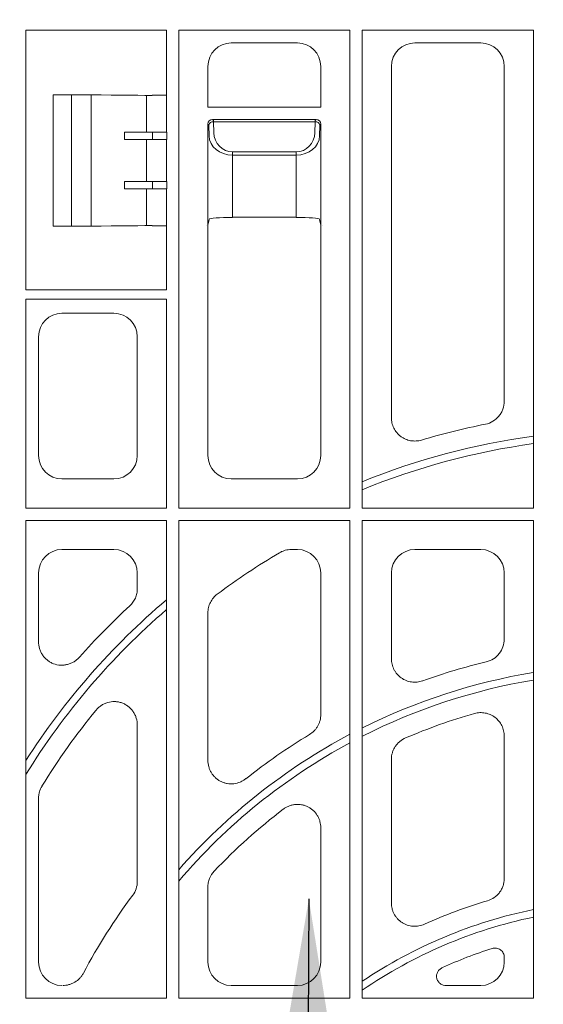
# Model space of a CAD drawing. Units: inches. Extents: x -3999 to 113262, y 544 to 10932.
# Drawn here: x 13754 to 13866, y 2536 to 2745 of the extents above; entities that cross this region are included whole.
import ezdxf

# ---------------------------------------------------------------- set-up
doc = ezdxf.new("R2010")
doc.units = ezdxf.units.IN
doc.header["$MEASUREMENT"] = 0
doc.layers.get('0').update_dxf_attribs({"lineweight": 0})
doc.layers.add('ACO STORM-BRIXX', color=7, linetype='Continuous', lineweight=15)
doc.layers.add('Hatching', color=7, linetype='Continuous', lineweight=0)
doc.styles.add('Text Style 1', font='arial.ttf')
doc.dimstyles.new('Common Dimension Style 1', dxfattribs={"dimtxt": 15.875, "dimasz": 15.875, "dimexe": 15.875, "dimexo": 15.875, "dimgap": 15.875, "dimtad": 0, "dimtih": 1, "dimtoh": 1, "dimdec": 3, "dimzin": 0, "dimdsep": 46, "dimlunit": 4, "dimtxsty": 'Text Style 1', "dimcen": 0, "dimadec": 0, "dimazin": 0, "dimtfac": 1, "dimtdec": 3, "dimtofl": 0, "dimtmove": 0, "dimatfit": 3, "dimfxl": 1, "dimtolj": 1, "dimtzin": 0, "dimarcsym": 0})

# ---------------------------------------------------------------- blocks, each defined once
blk = doc.blocks.new('panel')
at = {"layer": 'ACO STORM-BRIXX'}
for p, q in [((-112.74, -16.3), (-128.7, -16.3)), ((-128.7, -16.3), (-128.7, -71.5)), ((-112.71, -16.3), (-112.74, -16.3)), ((-110.54, -16.3), (-112.71, -16.3)), ((-101.68, -16.3), (-110.54, -16.3)), ((-98.8, -16.3), (-101.68, -16.3)), ((-98.8, -30.13), (-98.8, -16.3)), ((-59.8, -16.3), (-96.2, -16.3)), ((-96.2, -16.3), (-96.2, -117.95)), ((-59.8, -117.95), (-59.8, -16.3)), ((-20.8, -16.3), (-57.2, -16.3)), ((-57.2, -16.3), (-57.2, -117.95)), ((-20.8, -117.95), (-20.8, -16.3)), ((-70.98, -19), (-85.02, -19)), ((-31.98, -19), (-46.02, -19)), ((-90, -23.98), (-90, -32.68)), ((-66, -32.68), (-66, -23.98)), ((-51, -23.98), (-51, -98.69)), ((-27, -95.21), (-27, -23.98)), ((-122.89, -58), (-122.89, -30)), ((-112.81, -30), (-122.89, -30)), ((-119, -30), (-119, -58)), ((-114.84, -30), (-114.84, -58)), ((-112.71, -30.05), (-112.81, -30)), ((-110.54, -30.1), (-112.71, -30.05)), ((-103.02, -30.13), (-103.02, -37.95)), ((-98.8, -30.13), (-98.78, -30.15)), ((-98.78, -30.15), (-98.78, -37.95)), ((-66, -32.68), (-90, -32.68)), ((-67, -35.25), (-89, -35.25)), ((-89, -35.25), (-88.79, -35.46)), ((-88.79, -35.76), (-88.79, -35.46)), ((-67.21, -35.46), (-67, -35.25)), ((-67.21, -35.76), (-67.21, -35.46)), ((-90, -36.25), (-90, -57.75)), ((-89.79, -36.46), (-90, -36.25)), ((-89.75, -38.79), (-89.79, -36.46)), ((-88.79, -35.76), (-88.75, -38.09)), ((-67.21, -35.76), (-88.79, -35.76)), ((-67.25, -38.09), (-67.21, -35.76)), ((-66.21, -36.46), (-66.25, -38.79)), ((-66, -36.25), (-66.21, -36.46)), ((-66, -57.75), (-66, -36.25)), ((-107.73, -39.56), (-107.73, -37.94)), ((-98.78, -37.95), (-103.02, -37.95)), ((-98.78, -39.55), (-103.02, -39.55)), ((-103.02, -39.55), (-103.02, -48.45)), ((-101.79, -39.55), (-101.79, -37.95)), ((-98.78, -37.95), (-98.75, -37.97)), ((-98.78, -39.55), (-98.75, -39.53)), ((-98.78, -39.55), (-98.78, -48.45)), ((-98.75, -37.97), (-98.75, -39.53)), ((-84.75, -42.16), (-71.25, -42.16)), ((-84.75, -42.86), (-84.75, -42.16)), ((-84.75, -42.86), (-84.75, -56.09)), ((-71.25, -42.86), (-84.75, -42.86)), ((-71.25, -42.86), (-71.25, -42.16)), ((-71.25, -56.09), (-71.25, -42.86)), ((-107.73, -48.44), (-107.73, -50.06)), ((-103.02, -48.45), (-98.78, -48.45)), ((-103.02, -50.05), (-98.78, -50.05)), ((-103.02, -50.05), (-103.02, -57.87)), ((-101.79, -50.05), (-101.79, -48.45)), ((-98.75, -48.47), (-98.78, -48.45)), ((-98.75, -50.03), (-98.78, -50.05)), ((-98.78, -50.05), (-98.78, -57.85)), ((-98.75, -48.47), (-98.75, -50.03)), ((-90, -57.75), (-89.75, -56.52)), ((-84.75, -56.09), (-71.25, -56.09)), ((-66.25, -56.52), (-66, -57.75)), ((-112.81, -58), (-122.89, -58)), ((-112.71, -57.95), (-112.81, -58)), ((-110.54, -57.9), (-112.71, -57.95)), ((-98.8, -57.87), (-98.78, -57.85)), ((-98.8, -71.5), (-98.8, -57.87)), ((-90.35, -57.75), (-90.35, -57.75)), ((-90, -57.75), (-90, -106.77)), ((-90, -57.75), (-90, -57.75)), ((-66, -106.77), (-66, -57.75)), ((-66, -57.75), (-66, -57.75)), ((-65.65, -57.75), (-65.65, -57.75)), ((-128.7, -71.5), (-112.74, -71.5)), ((-112.71, -71.5), (-112.74, -71.5)), ((-110.54, -71.5), (-112.71, -71.5)), ((-101.68, -71.5), (-110.54, -71.5)), ((-98.8, -71.5), (-101.68, -71.5)), ((-128.7, -73.5), (-128.7, -117.95)), ((-128.7, -73.5), (-98.8, -73.5)), ((-98.8, -117.95), (-98.8, -73.5)), ((-109.98, -76.5), (-121.02, -76.5)), ((-126, -81.48), (-126, -106.77)), ((-105, -106.77), (-105, -81.48)), ((-121.02, -111.75), (-109.98, -111.75)), ((-85.02, -111.75), (-70.98, -111.75)), ((-128.7, -117.95), (-98.8, -117.95)), ((-96.2, -117.95), (-59.8, -117.95)), ((-57.2, -117.95), (-20.8, -117.95)), ((-128.7, -120.55), (-128.7, -222.2)), ((-128.7, -120.55), (-98.8, -120.55)), ((-98.8, -222.2), (-98.8, -120.55)), ((-96.2, -120.55), (-59.8, -120.55)), ((-96.2, -120.55), (-96.2, -222.2)), ((-59.8, -222.2), (-59.8, -120.55)), ((-57.2, -120.55), (-20.8, -120.55)), ((-57.2, -120.55), (-57.2, -222.2)), ((-20.8, -222.2), (-20.8, -120.55)), ((-109.98, -126.75), (-121.02, -126.75)), ((-70.98, -126.75), (-72.25, -126.75)), ((-31.98, -126.75), (-46.02, -126.75)), ((-126, -131.73), (-126, -146.33)), ((-105, -135.08), (-105, -131.73)), ((-66, -161.84), (-66, -131.73)), ((-51, -131.73), (-51, -149.98)), ((-27, -145.8), (-27, -131.73)), ((-90, -140.24), (-90, -171.6)), ((-105, -197.34), (-105, -164.15)), ((-27, -196.68), (-27, -166.44)), ((-51, -171.41), (-51, -201.91)), ((-126, -179.68), (-126, -214.52)), ((-66, -214.52), (-66, -185.97)), ((-90, -198.59), (-90, -214.52)), ((-27, -214.52), (-27, -213.52)), ((-85.02, -219.5), (-70.98, -219.5)), ((-39.31, -219.5), (-31.98, -219.5)), ((-128.7, -222.2), (-98.8, -222.2)), ((-96.2, -222.2), (-59.8, -222.2)), ((-57.2, -222.2), (-20.8, -222.2))]:
    blk.add_line(p, q, dxfattribs=at)
for centre, radius, start, end in [((-88.91, -36.66), 0.904, 82.4831, 167.0974), ((-67.09, -36.66), 0.904, 12.9036, 97.5163), ((0, -254), 157, 101.3871, 106.5051), ((0, -254), 152.79, 97.8243, 111.9857), ((0, -254), 151.21, 97.9064, 112.2269), ((0, -254), 147, 120.5784, 126.7729), ((0, -254), 152.79, 130.2894, 147.3886), ((0, -254), 151.21, 130.7974, 148.3339), ((0, -254), 157, 132.7636, 138.3414), ((0, -279), 132, 103.5015, 109.6304), ((0, -279), 127.79, 99.4074, 116.5472), ((0, -279), 126.21, 99.5259, 116.9051), ((0, -254), 147, 140.7516, 148.4444), ((0, -279), 122, 105.8606, 113.1576), ((0, -279), 127.79, 117.9022, 138.8345), ((0, -279), 132, 121.2103, 128.3646), ((0, -279), 126.21, 118.2816, 139.6592), ((0, -279), 122, 127.3424, 136.5971), ((0, -279), 132, 143.4072, 151.9183), ((0, -304), 107, 106.5943, 114.2648), ((0, -304), 102.79, 101.6749, 123.8132), ((0, -304), 101.21, 101.8593, 124.4126), ((0, -304), 97, 107.7677, 114.443)]:
    blk.add_arc(centre, radius, start, end, dxfattribs=at)
for centre, major_axis, ratio, start_param, end_param in [((-84.98, -24.02), (3.56, -3.56), 0.992433, 2.359993, 3.923193), ((-71.02, -24.02), (3.56, 3.56), 0.992433, -0.7816, 0.7816), ((-45.98, -24.02), (3.56, -3.56), 0.992433, 2.359993, 3.923193), ((-32.02, -24.02), (3.56, 3.56), 0.992433, -0.7816, 0.7816), ((-101.68, -30.1), (9, 0), 0.004363, -2.96706, -1.588404), ((-101.79, -30.12), (3, 0), 0.004363, -1.588404, -0.093363), ((-89, -36.25), (0.472, 0.882), 0.998902, 0.491619, 2.060895), ((-67, -36.25), (0.472, -0.882), 0.998902, 1.080698, 2.649973), ((-88.75, -36.5), (1.18, -0.57), 0.73033, -2.805052, -2.803835), ((-67.25, -36.5), (1.18, 0.57), 0.73033, -0.337758, -0.336541), ((-103.02, -37.89), (12, 0), 0.004363, -1.973791, -1.570796), ((-103.02, -39.61), (12, 0), 0.004363, 1.570796, 1.973791), ((-84.75, -38.71), (5, 0), 0.828424, -3.124139, -1.570796), ((-84.75, -38.02), (0, -4.14), 0.965689, -1.553343, 0), ((-71.25, -38.02), (0, -4.14), 0.965689, 0, 1.553343), ((-71.25, -38.71), (5, 0), 0.828424, -1.570796, -0.017453), ((-103.02, -48.39), (12, 0), 0.004363, -1.973791, -1.570796), ((-103.02, -50.11), (12, 0), 0.004363, 1.570796, 1.973791), ((-84.75, -56.53), (5, 0), 0.087489, 1.570796, 3.124139), ((-71.25, -56.53), (5, 0), 0.087489, 0.017453, 1.570796), ((-101.68, -57.9), (9, 0), 0.004363, 1.588404, 2.96706), ((-101.79, -57.88), (3, 0), 0.004363, 0.093363, 1.588404), ((-120.98, -81.52), (3.56, -3.56), 0.992433, 2.359993, 3.923193), ((-110.02, -81.52), (3.56, 3.56), 0.992433, -0.7816, 0.7816), ((-120.98, -106.73), (3.56, 3.56), 0.992433, 2.359993, 3.923193), ((-110.02, -106.73), (3.56, -3.56), 0.992433, -0.7816, 0.7816), ((-84.98, -106.73), (3.56, 3.56), 0.992433, 2.359993, 3.923193), ((-71.02, -106.73), (3.56, -3.56), 0.992433, -0.7816, 0.7816), ((-120.98, -131.77), (3.56, -3.56), 0.992433, 2.359993, 3.923193), ((-110.02, -131.77), (3.56, 3.56), 0.992433, -0.7816, 0.7816), ((-71.02, -131.77), (3.56, 3.56), 0.992433, -0.7816, 0.7816), ((-45.98, -131.77), (3.56, -3.56), 0.992433, 2.359993, 3.923193), ((-32.02, -131.77), (3.56, 3.56), 0.992433, -0.7816, 0.7816), ((-120.98, -214.48), (3.56, 3.56), 0.992433, 2.359993, 3.923193), ((-84.98, -214.48), (3.56, 3.56), 0.992433, 2.359993, 3.923193), ((-71.02, -214.48), (3.56, -3.56), 0.992433, -0.7816, 0.7816), ((-32.02, -214.48), (3.56, -3.56), 0.992433, -0.7816, 0.7816)]:
    blk.add_ellipse(centre, major_axis=major_axis, ratio=ratio, start_param=start_param, end_param=end_param, dxfattribs=at)
for points, knots in [([(-31, -100.09), (-30.43, -99.98), (-29.9, -99.77), (-28.92, -99.18), (-28.49, -98.81), (-27.94, -98.14), (-27.78, -97.91), (-27.5, -97.41), (-27.38, -97.15), (-27.1, -96.34), (-27, -95.78), (-27, -95.21)], [0, 0, 0, 0, 0.25, 0.25, 0.5, 0.5, 0.625, 0.625, 0.75, 0.75, 1, 1, 1, 1]), ([(-51, -98.69), (-51, -99.08), (-50.96, -99.47), (-50.78, -100.21), (-50.65, -100.58), (-50.3, -101.27), (-50.09, -101.6), (-49.6, -102.19), (-49.32, -102.46), (-48.85, -102.8), (-48.69, -102.91), (-48.36, -103.11), (-48.18, -103.19), (-47.83, -103.34), (-47.65, -103.41), (-47.28, -103.52), (-47.09, -103.57), (-46.52, -103.67), (-46.14, -103.69), (-45.56, -103.66), (-45.36, -103.64), (-44.98, -103.57), (-44.79, -103.52), (-44.6, -103.47)], [0, 0, 0, 0, 0.125, 0.125, 0.25, 0.25, 0.375, 0.375, 0.5, 0.5, 0.5625, 0.5625, 0.625, 0.625, 0.6875, 0.6875, 0.75, 0.75, 0.875, 0.875, 0.9375, 0.9375, 1, 1, 1, 1]), ([(-72.25, -126.75), (-72.69, -126.75), (-73.13, -126.81), (-73.77, -126.98), (-73.98, -127.06), (-74.39, -127.23), (-74.59, -127.33), (-74.78, -127.44)], [0, 0, 0, 0, 0.5, 0.5, 0.75, 0.75, 1, 1, 1, 1]), ([(-106.6, -138.74), (-106.35, -138.5), (-106.12, -138.25), (-105.73, -137.69), (-105.55, -137.39), (-105.28, -136.76), (-105.18, -136.44), (-105.04, -135.77), (-105, -135.42), (-105, -135.08)], [0, 0, 0, 0, 0.25, 0.25, 0.5, 0.5, 0.75, 0.75, 1, 1, 1, 1]), ([(-88, -136.25), (-88.31, -136.48), (-88.59, -136.75), (-89.08, -137.34), (-89.3, -137.66), (-89.64, -138.35), (-89.78, -138.71), (-89.96, -139.47), (-90, -139.85), (-90, -140.24)], [0, 0, 0, 0, 0.25, 0.25, 0.5, 0.5, 0.75, 0.75, 1, 1, 1, 1]), ([(-126, -146.33), (-126, -146.84), (-125.93, -147.34), (-125.71, -148.06), (-125.62, -148.3), (-125.4, -148.76), (-125.28, -148.98), (-125, -149.39), (-124.84, -149.6), (-124.5, -149.97), (-124.32, -150.14), (-123.93, -150.45), (-123.72, -150.6), (-123.28, -150.85), (-123.05, -150.95), (-122.35, -151.22), (-121.84, -151.33), (-121.09, -151.37), (-120.84, -151.36), (-120.33, -151.31), (-120.08, -151.27), (-119.6, -151.14), (-119.36, -151.06), (-118.89, -150.86), (-118.67, -150.75), (-118.24, -150.48), (-118.04, -150.33), (-117.65, -150.01), (-117.47, -149.83), (-117.3, -149.64)], [0, 0, 0, 0, 0.125, 0.125, 0.1875, 0.1875, 0.25, 0.25, 0.3125, 0.3125, 0.375, 0.375, 0.4375, 0.4375, 0.5, 0.5, 0.625, 0.625, 0.6875, 0.6875, 0.75, 0.75, 0.8125, 0.8125, 0.875, 0.875, 0.9375, 0.9375, 1, 1, 1, 1]), ([(-30.82, -150.65), (-30.27, -150.52), (-29.77, -150.3), (-28.82, -149.7), (-28.41, -149.33), (-27.72, -148.45), (-27.46, -147.97), (-27.09, -146.91), (-27, -146.36), (-27, -145.8)], [0, 0, 0, 0, 0.25, 0.25, 0.5, 0.5, 0.75, 0.75, 1, 1, 1, 1]), ([(-51, -149.98), (-51, -150.38), (-50.95, -150.77), (-50.77, -151.55), (-50.63, -151.92), (-50.36, -152.45), (-50.25, -152.62), (-50.03, -152.95), (-49.91, -153.11), (-49.52, -153.56), (-49.22, -153.83), (-48.74, -154.17), (-48.57, -154.28), (-48.21, -154.47), (-47.86, -154.63), (-47.48, -154.76), (-47.09, -154.86), (-46.9, -154.89), (-46.31, -154.97), (-45.91, -154.98), (-45.11, -154.9), (-44.72, -154.81), (-44.35, -154.67)], [0, 0, 0, 0, 0.125, 0.125, 0.25, 0.25, 0.3125, 0.3125, 0.375, 0.375, 0.5, 0.5, 0.5625, 0.5625, 0.625, 0.6875, 0.6875, 0.75, 0.75, 0.875, 0.875, 1, 1, 1, 1]), ([(-105, -164.15), (-105, -163.63), (-105.07, -163.12), (-105.3, -162.38), (-105.39, -162.14), (-105.61, -161.68), (-105.74, -161.46), (-106.03, -161.03), (-106.19, -160.83), (-106.54, -160.46), (-106.73, -160.28), (-107.14, -159.97), (-107.35, -159.83), (-107.81, -159.58), (-108.04, -159.47), (-108.52, -159.3), (-108.77, -159.24), (-109.28, -159.14), (-109.53, -159.11), (-110.3, -159.09), (-110.82, -159.16), (-111.56, -159.38), (-111.8, -159.47), (-112.26, -159.69), (-112.49, -159.82), (-112.91, -160.1), (-113.11, -160.26), (-113.5, -160.61), (-113.67, -160.79), (-113.84, -161)], [0, 0, 0, 0, 0.125, 0.125, 0.1875, 0.1875, 0.25, 0.25, 0.3125, 0.3125, 0.375, 0.375, 0.4375, 0.4375, 0.5, 0.5, 0.5625, 0.5625, 0.625, 0.625, 0.75, 0.75, 0.8125, 0.8125, 0.875, 0.875, 0.9375, 0.9375, 1, 1, 1, 1]), ([(-68.4, -166.1), (-68.03, -165.88), (-67.7, -165.62), (-67.26, -165.16), (-67.12, -164.99), (-66.86, -164.65), (-66.63, -164.3), (-66.44, -163.91), (-66.28, -163.52), (-66.22, -163.31), (-66.05, -162.69), (-66, -162.27), (-66, -161.84)], [0, 0, 0, 0, 0.25, 0.25, 0.375, 0.375, 0.5, 0.625, 0.625, 0.75, 0.75, 1, 1, 1, 1]), ([(-27, -166.44), (-27, -166.05), (-27.04, -165.67), (-27.22, -164.92), (-27.35, -164.56), (-27.69, -163.87), (-27.9, -163.55), (-28.39, -162.95), (-28.66, -162.69), (-29.28, -162.23), (-29.61, -162.03), (-30.14, -161.8), (-30.31, -161.73), (-30.68, -161.62), (-30.87, -161.57), (-31.44, -161.47), (-31.82, -161.44), (-32.59, -161.48), (-32.97, -161.54), (-33.34, -161.64)], [0, 0, 0, 0, 0.125, 0.125, 0.25, 0.25, 0.375, 0.375, 0.5, 0.5, 0.625, 0.625, 0.6875, 0.6875, 0.75, 0.75, 0.875, 0.875, 1, 1, 1, 1]), ([(-47.98, -166.83), (-48.43, -167.02), (-48.84, -167.27), (-49.4, -167.74), (-49.57, -167.91), (-49.89, -168.27), (-50.04, -168.46), (-50.31, -168.86), (-50.43, -169.08), (-50.63, -169.52), (-50.72, -169.74), (-50.93, -170.43), (-51, -170.92), (-51, -171.41)], [0, 0, 0, 0, 0.25, 0.25, 0.375, 0.375, 0.5, 0.5, 0.625, 0.625, 0.75, 0.75, 1, 1, 1, 1]), ([(-90, -171.6), (-90, -172.07), (-89.94, -172.53), (-89.75, -173.2), (-89.67, -173.42), (-89.48, -173.85), (-89.37, -174.06), (-89.13, -174.45), (-88.99, -174.64), (-88.69, -175), (-88.37, -175.34), (-88.01, -175.63), (-87.62, -175.89), (-87.41, -176.01), (-86.99, -176.21), (-86.78, -176.29), (-86.34, -176.44), (-86.11, -176.49), (-85.41, -176.61), (-84.95, -176.62), (-84.02, -176.51), (-83.57, -176.39), (-82.92, -176.12), (-82.71, -176.02), (-82.31, -175.78), (-82.11, -175.65), (-81.93, -175.5)], [0, 0, 0, 0, 0.125, 0.125, 0.1875, 0.1875, 0.25, 0.25, 0.3125, 0.3125, 0.375, 0.4375, 0.4375, 0.5, 0.5, 0.5625, 0.5625, 0.625, 0.625, 0.75, 0.75, 0.875, 0.875, 0.9375, 0.9375, 1, 1, 1, 1]), ([(-125.26, -177.07), (-125.5, -177.46), (-125.69, -177.88), (-125.87, -178.54), (-125.92, -178.77), (-125.98, -179.22), (-126, -179.45), (-126, -179.68)], [0, 0, 0, 0, 0.5, 0.5, 0.75, 0.75, 1, 1, 1, 1]), ([(-66, -185.97), (-66, -185.5), (-66.06, -185.04), (-66.25, -184.38), (-66.33, -184.15), (-66.51, -183.73), (-66.62, -183.53), (-66.98, -182.94), (-67.28, -182.57), (-67.79, -182.1), (-67.97, -181.96), (-68.35, -181.7), (-68.55, -181.58), (-68.96, -181.37), (-69.18, -181.29), (-69.61, -181.14), (-69.84, -181.09), (-70.53, -180.96), (-70.99, -180.94), (-71.68, -181.02), (-71.91, -181.06), (-72.36, -181.17), (-72.58, -181.24), (-73.01, -181.41), (-73.22, -181.51), (-73.62, -181.74), (-73.82, -181.87), (-74, -182.01)], [0, 0, 0, 0, 0.125, 0.125, 0.1875, 0.1875, 0.25, 0.25, 0.375, 0.375, 0.4375, 0.4375, 0.5, 0.5, 0.5625, 0.5625, 0.625, 0.625, 0.75, 0.75, 0.8125, 0.8125, 0.875, 0.875, 0.9375, 0.9375, 1, 1, 1, 1]), ([(-88.64, -195.17), (-89.07, -195.63), (-89.41, -196.16), (-89.76, -197.04), (-89.85, -197.35), (-89.97, -197.96), (-90, -198.28), (-90, -198.59)], [0, 0, 0, 0, 0.5, 0.5, 0.75, 0.75, 1, 1, 1, 1]), ([(-30.56, -201.46), (-30.04, -201.3), (-29.57, -201.07), (-28.91, -200.61), (-28.7, -200.44), (-28.32, -200.08), (-28.15, -199.88), (-27.83, -199.45), (-27.69, -199.22), (-27.44, -198.75), (-27.34, -198.51), (-27.17, -198), (-27.11, -197.74), (-27.02, -197.22), (-27, -196.95), (-27, -196.68)], [0, 0, 0, 0, 0.25, 0.25, 0.375, 0.375, 0.5, 0.5, 0.625, 0.625, 0.75, 0.75, 0.875, 0.875, 1, 1, 1, 1]), ([(-105.98, -200.31), (-105.66, -199.88), (-105.42, -199.41), (-105.08, -198.4), (-105, -197.88), (-105, -197.34)], [0, 0, 0, 0, 0.5, 0.5, 1, 1, 1, 1]), ([(-51, -201.91), (-51, -202.33), (-50.95, -202.74), (-50.8, -203.34), (-50.73, -203.54), (-50.58, -203.93), (-50.41, -204.3), (-50.19, -204.66), (-49.95, -204.99), (-49.82, -205.16), (-49.4, -205.61), (-49.08, -205.88), (-48.56, -206.22), (-48.37, -206.32), (-48, -206.5), (-47.81, -206.58), (-47.22, -206.77), (-46.81, -206.86), (-46.19, -206.9), (-45.98, -206.9), (-45.57, -206.88), (-45.36, -206.86), (-44.75, -206.75), (-44.35, -206.62), (-43.97, -206.45)], [0, 0, 0, 0, 0.125, 0.125, 0.1875, 0.1875, 0.25, 0.3125, 0.3125, 0.375, 0.375, 0.5, 0.5, 0.5625, 0.5625, 0.625, 0.625, 0.75, 0.75, 0.8125, 0.8125, 0.875, 0.875, 1, 1, 1, 1]), ([(-27, -213.52), (-27, -213.37), (-27.02, -213.21), (-27.09, -212.91), (-27.14, -212.76), (-27.28, -212.48), (-27.37, -212.35), (-27.57, -212.11), (-27.69, -212), (-27.94, -211.82), (-28.08, -211.74), (-28.37, -211.62), (-28.52, -211.58), (-28.83, -211.53), (-28.98, -211.52), (-29.29, -211.55), (-29.45, -211.58), (-29.6, -211.63)], [0, 0, 0, 0, 0.125, 0.125, 0.25, 0.25, 0.375, 0.375, 0.5, 0.5, 0.625, 0.625, 0.75, 0.75, 0.875, 0.875, 1, 1, 1, 1]), ([(-40.14, -215.69), (-40.35, -215.79), (-40.54, -215.92), (-40.89, -216.23), (-41.03, -216.41), (-41.2, -216.71), (-41.25, -216.82), (-41.33, -217.03), (-41.36, -217.14), (-41.39, -217.37), (-41.4, -217.49), (-41.4, -217.72), (-41.38, -217.83), (-41.33, -218.06), (-41.3, -218.17), (-41.21, -218.39), (-41.15, -218.49), (-40.96, -218.78), (-40.8, -218.95), (-40.42, -219.22), (-40.22, -219.33), (-39.77, -219.47), (-39.55, -219.5), (-39.31, -219.5)], [0, 0, 0, 0, 0.125, 0.125, 0.25, 0.25, 0.3125, 0.3125, 0.375, 0.375, 0.4375, 0.4375, 0.5, 0.5, 0.5625, 0.5625, 0.625, 0.625, 0.75, 0.75, 0.875, 0.875, 1, 1, 1, 1]), ([(-120.86, -219.5), (-120.4, -219.5), (-119.96, -219.44), (-119.31, -219.26), (-119.1, -219.19), (-118.68, -219.01), (-118.49, -218.91), (-117.91, -218.56), (-117.55, -218.28), (-117.09, -217.79), (-116.95, -217.62), (-116.69, -217.26), (-116.57, -217.06), (-116.46, -216.86)], [0, 0, 0, 0, 0.25, 0.25, 0.375, 0.375, 0.5, 0.5, 0.75, 0.75, 0.875, 0.875, 1, 1, 1, 1])]:
    blk.add_open_spline(points, degree=3, knots=knots, dxfattribs=at)

msp = doc.modelspace()

# ---------------------------------------------------------------- hatches: boundary and pattern name
at = {"layer": 'Hatching'}
h = msp.add_hatch(dxfattribs=at)
h.set_pattern_fill('GRAVEL', color=256, scale=150)
h.set_pattern_definition([(228.01279, (108, 150), (-1200, -1350), [20.1804, -1997.8632]), (184.96974, (94.5, 135), (1800, 150), [34.6302, -3428.3887]), (132.510447, (60, 132), (1500, -1650), [24.4182, -2417.4049]), (267.27369, (1.5, 94.5), (150, 3000), [31.5357, -3122.0337]), (292.833654, (0, 63), (-750, 1800), [30.9232, -3061.406]), (357.27369, (12, 34.5), (-3000, 150), [31.5357, -3122.0337]), (37.69424, (43.5, 33), (-1950, -1500), [41.70435, -4128.7273]), (72.25533, (76.5, 58.5), (1050, 3300), [39.3732, -3897.9482]), (121.429566, (88.5, 96), (-1200, 1950), [31.6425, -3132.611]), (175.23636, (72, 123), (1650, -150), [36.1248, -1770.1144]), (222.397438, (36, 126), (-1800, -1650), [46.7172, -4625.00625]), (138.814075, (150, 93), (-1050, 900), [15.9451, -1578.5767]), (171.469234, (138, 103.5), (1950, -300), [30.3356, -3003.2267]), (225, (108, 108), (-2e-14, -150), [21.2131, -190.9189]), (203.19859, (97.5, 126), (750, 300), [11.4237, -1130.9423]), (291.80141, (87, 121.5), (-150, 450), [16.1554, -791.6193]), (30.96376, (93, 106.5), (450, 300), [26.2394, -848.4034]), (161.56505, (115.5, 120), (300, -150), [18.9736, -455.368]), (16.38954, (0, 121.5), (1500, 450), [26.58, -2631.4268]), (70.346176, (25.5, 129), (-600, -1650), [22.2992, -2207.6112]), (293.19859, (115.5, 150), (-300, 750), [22.8472, -1119.5187]), (343.61046, (124.5, 129), (-1500, 450), [26.58, -2631.4268]), (339.44395, (0, 28.5), (-750, 300), [25.632, -1255.9686]), (294.77514, (24, 19.5), (-750, 1650), [21.4767, -2126.1965]), (66.80141, (117, 0), (300, 750), [22.8472, -1119.5187]), (17.354025, (126, 21), (-1950, -600), [25.1446, -2489.3135]), (69.44395, (43.5, 0), (-300, -750), [12.816, -1268.7846]), (101.30993, (108, 0), (-150, 600), [7.6485, -757.2044]), (165.96376, (106.5, 7.5), (450, -150), [30.9232, -587.5426]), (186.009006, (76.5, 15), (1500, 150), [28.6575, -2837.0885]), (303.69007, (93, 93), (-150, 300), [21.6333, -519.1994]), (353.157227, (105, 75), (2550, -300), [37.7691, -3739.1344]), (60.9454, (142.5, 70.5), (-600, -1050), [15.4434, -1528.9011]), (90, (150, 84), (-150, 150), [9, -141]), (120.25644, (73.5, 19.5), (600, -1050), [20.8386, -2063.028]), (48.01279, (63, 37.5), (1200, 1350), [40.3608, -1977.6828]), (0, (90, 67.5), (150, 150), [39, -111]), (325.304846, (129, 67.5), (1500, -1050), [23.7171, -2347.9911]), (254.0546, (148.5, 54), (-150, -600), [21.8403, -1070.1762]), (207.645975, (142.5, 33), (-2850, -1500), [35.5598, -3520.4211]), (175.42608, (111, 16.5), (-1950, 150), [37.61985, -3724.361])])
edge = h.paths.add_edge_path()
edge.add_line((18427.22007, 3475.31315), (18603.67621, 3475.39178))
edge.add_line((18603.67621, 3475.39178), (18603.67621, 3490.44379))
edge.add_line((18603.67621, 3490.44379), (18710.01664, 3490.44379))
edge.add_line((18710.01664, 3490.44379), (18710.01664, 2145.22912))
edge.add_line((18710.01664, 2145.22912), (12064.30466, 2145.22912))
edge.add_line((12064.30466, 2145.22912), (12065.82404, 3470.09186))
edge.add_line((12065.82404, 3470.09186), (12170.76208, 3470.10954))
edge.add_line((12170.76208, 3470.10954), (12170.76208, 3455.01774))
edge.add_line((12170.76208, 3455.01774), (12346.7695, 3454.72961))
edge.add_line((12346.7695, 3454.72961), (12346.7695, 2543.04335))
edge.add_line((12346.7695, 2543.04335), (12346.47728, 2305.22239))
edge.add_line((12346.47728, 2305.22239), (18427.11655, 2304.26599))
edge.add_line((18427.11655, 2304.26599), (18427.11833, 2324.42098))
edge.add_arc((18419.12317, 2324.69925), 8, 296.6535122, 358.0065901, ccw=False)
edge.add_line((18422.71192, 2317.54937), (18410.43556, 2311.41118))
edge.add_arc((18403.72734, 2324.82757), 15, 278.9603878, 296.5651382, ccw=False)
edge.add_line((18406.06361, 2310.01063), (18403.79279, 2309.82773))
edge.add_line((18403.79279, 2309.82773), (18402.93487, 2309.82397))
edge.add_line((18402.93487, 2309.82397), (18402.00418, 2309.81992))
edge.add_line((18402.00418, 2309.81992), (18401.03598, 2309.81569))
edge.add_line((18401.03598, 2309.81569), (18387.10465, 2309.7549))
edge.add_line((18387.10465, 2309.7549), (18387.12317, 2305.50988))
edge.add_line((18387.12317, 2305.50988), (18233.23633, 2305.50988))
edge.add_arc((18233.23633, 2308.50988), 3, 270, 357.9206356)
edge.add_line((18236.23435, 2308.40102), (18236.58618, 2317.54831))
edge.add_arc((18237.58544, 2317.50988), 1, 90, 177.7973824, ccw=False)
edge.add_line((18237.58544, 2318.50988), (18256.66088, 2318.50988))
edge.add_arc((18256.66088, 2317.50988), 1, 2.3500596, 90.0000008, ccw=False)
edge.add_line((18257.66004, 2317.55088), (18258.01221, 2308.39458))
edge.add_arc((18261.00999, 2308.50988), 3, 182.2026176, 270)
edge.add_line((18261.00999, 2305.50988), (18372.12316, 2305.50988))
edge.add_line((18372.12316, 2305.50988), (18372.12316, 2335.40742))
edge.add_arc((18376.04379, 2339.94929), 6, 224.9974394, 229.1985403, ccw=False)
edge.add_line((18371.80096, 2335.70684), (18371.80115, 2335.70663))
edge.add_line((18371.80115, 2335.70663), (18371.80096, 2335.70684))
edge.add_arc((18376.04379, 2339.94929), 6, 224.9974394, 269.0510963)
edge.add_line((18375.94443, 2333.95011), (18387.12317, 2333.75497))
edge.add_line((18387.12317, 2333.75497), (18387.12317, 2319.75488))
edge.add_line((18387.12317, 2319.75488), (18387.12317, 2309.75498))
edge.add_line((18387.12317, 2309.75498), (18401.03598, 2309.81569))
edge.add_line((18401.03598, 2309.81569), (18402.00418, 2309.81992))
edge.add_line((18402.00418, 2309.81992), (18402.93487, 2309.82397))
edge.add_line((18402.93487, 2309.82397), (18403.79279, 2309.82773))
edge.add_line((18403.79279, 2309.82773), (18406.06361, 2310.01063))
edge.add_arc((18403.72734, 2324.82757), 15, 278.9603878, 296.5651382)
edge.add_line((18410.43556, 2311.41118), (18422.71192, 2317.54937))
edge.add_arc((18419.12317, 2324.69925), 8, 296.6534649, 358.0065901)
edge.add_line((18427.11833, 2324.42098), (18427.11928, 2335.16204))
edge.add_spline(control_points=[(18427.11928, 2335.16204), (18427.09501, 2335.16376), (18426.95724, 2335.17356), (18426.70604, 2335.19141)], knot_values=[0.096576162, 0.096576162, 0.096576162, 0.096576162, 1, 1, 1, 1], degree=3, periodic=0)
edge.add_spline(control_points=[(18426.70603, 2335.19141), (18426.58883, 2335.17734), (18426.1603, 2335.1259), (18425.36084, 2335.11522), (18424.78003, 2335.10746)], knot_values=[0, 0, 0, 0, 0.273492565, 1, 1, 1, 1], degree=3, periodic=0)
edge.add_line((18424.78003, 2335.10746), (18421.02624, 2335.10746))
edge.add_spline(control_points=[(18421.02624, 2335.10746), (18420.37237, 2335.1758), (18418.91329, 2335.3283), (18416.94905, 2336.55475), (18415.52352, 2338.34749), (18414.70738, 2340.25221), (18414.60439, 2341.53225), (18414.55277, 2342.17395)], knot_values=[0, 0, 0, 0, 0.218210107, 0.486931929, 0.698751318, 0.848980342, 1, 1, 1, 1], degree=3, periodic=0)
edge.add_line((18421.02624, 2335.10746), (18424.78003, 2335.10746))
edge.add_spline(control_points=[(18424.78003, 2335.10746), (18425.36084, 2335.11522), (18426.1603, 2335.1259), (18426.58883, 2335.17734), (18426.70603, 2335.19141)], knot_values=[0, 0, 0, 0, 0.726507435, 1, 1, 1, 1], degree=3, periodic=0)
edge.add_spline(control_points=[(18426.70604, 2335.19141), (18426.95724, 2335.17356), (18427.09501, 2335.16376), (18427.11928, 2335.16204)], knot_values=[0.096576162, 0.096576162, 0.096576162, 0.096576162, 1, 1, 1, 1], degree=3, periodic=0)
edge.add_line((18427.11928, 2335.16204), (18427.22007, 3475.31315))

# ---------------------------------------------------------------- block references
at = {"layer": 'ACO STORM-BRIXX'}
msp.add_blockref('panel', (13884.39888, 2759.00988), dxfattribs=at)

# ---------------------------------------------------------------- leaders
at = {"linetype": 'Continuous', "lineweight": 0, "annotation_type": 0, "has_hookline": 1, "hookline_direction": 1, "text_width": 2621.31529}
msp.add_leader([(13815.85849, 2557.91612), (13810.65969, 1590.34498), (13760.65969, 1590.34498)], dimstyle='Common Dimension Style 1', override={"dimtxt": 92.307692, "dimasz": 50, "dimpost": ''}, dxfattribs=at)

doc.saveas('drawing.dxf')
